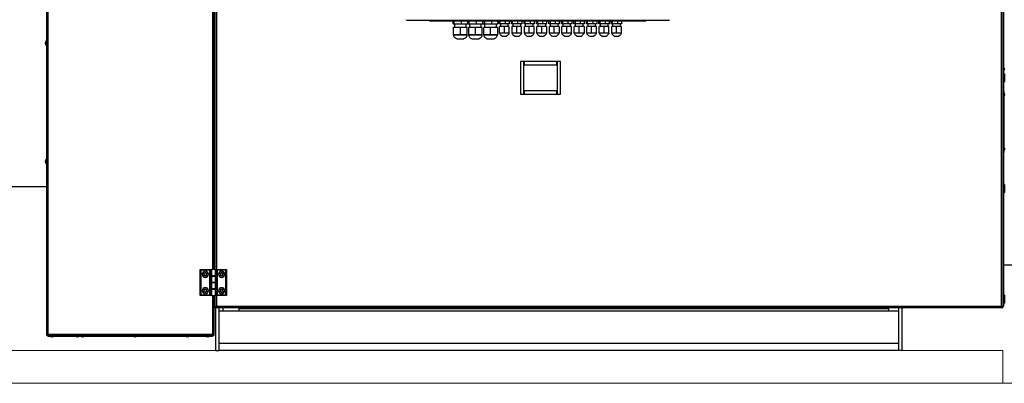
# Model space of a CAD drawing. Units: millimetres. Extents: x -1423 to 5707, y -28801 to -26809.
# Drawn here: x -570 to -420, y -28267 to -28211 of the extents above; entities that cross this region are included whole.
import ezdxf

# ---------------------------------------------------------------- set-up
doc = ezdxf.new("R2010")
doc.units = ezdxf.units.MM
doc.layers.get('0').update_dxf_attribs({"lineweight": 15})
doc.layers.add('Obrys', color=7, linetype='Continuous', lineweight=15)
doc.layers.add('s-zrodlo_ciepla', color=213, linetype='Continuous', lineweight=30)

# ---------------------------------------------------------------- blocks, each defined once
blk = doc.blocks.new('A$C78B031E2')
at = {"color": 0, "linetype": 'Continuous', "lineweight": -2}
for p, q in [((7.1, 106.51), (7.1, 42.99)), ((152.7, 106.56), (152.7, 2.47)), ((152.9, 106.56), (152.9, 2.47)), ((7.2, 102.46), (7.2, 6.64)), ((7.42, 6.72), (7.42, 102.38)), ((126.98, 53.87), (126.98, 12.33)), ((127.2, 12.33), (127.2, 53.87)), ((127.4, 53.87), (127.4, 12.33)), ((127.61, 53.87), (127.61, 12.33)), ((7.1, 50.24), (7.2, 50.24)), ((58.05, 50.33), (58.05, 50.3)), ((98.05, 50.3), (58.05, 50.3)), ((61.55, 50.2), (61.55, 50.3)), ((63.05, 50.2), (61.55, 50.2)), ((63.05, 50.3), (63.05, 50.2)), ((93.05, 50.2), (63.05, 50.2)), ((65.23, 49.7), (65.23, 50.2)), ((65.23, 49.7), (65.85, 49.7)), ((65.45, 49.3), (65.45, 49.7)), ((65.85, 49.7), (65.85, 50.2)), ((65.85, 49.7), (66.67, 49.7)), ((66.65, 49.7), (66.65, 49.3)), ((66.67, 49.7), (66.67, 50.2)), ((66.67, 49.7), (66.85, 49.7)), ((66.85, 49.7), (66.85, 50.2)), ((67.13, 49.7), (67.13, 50.2)), ((67.13, 49.7), (67.75, 49.7)), ((67.35, 49.3), (67.35, 49.7)), ((67.75, 49.7), (67.75, 50.2)), ((67.75, 49.7), (68.57, 49.7)), ((68.55, 49.7), (68.55, 49.3)), ((68.57, 49.7), (68.57, 50.2)), ((68.57, 49.7), (68.75, 49.7)), ((68.75, 49.7), (68.75, 50.2)), ((69.03, 49.7), (69.03, 50.2)), ((69.03, 49.7), (69.65, 49.7)), ((69.25, 49.3), (69.25, 49.7)), ((69.65, 50.2), (69.65, 49.7)), ((69.65, 49.7), (70.46, 49.7)), ((70.45, 49.7), (70.45, 49.3)), ((70.46, 49.7), (70.46, 50.2)), ((70.46, 49.7), (70.65, 49.7)), ((70.65, 49.7), (70.65, 50.2)), ((70.95, 49.7), (70.95, 50.2)), ((70.95, 49.7), (71.57, 49.7)), ((71.15, 49.3), (71.15, 49.7)), ((71.57, 49.7), (71.57, 50.2)), ((71.57, 49.7), (72.38, 49.7)), ((72.35, 49.7), (72.35, 49.3)), ((72.38, 50.2), (72.38, 49.7)), ((72.38, 49.7), (72.57, 49.7)), ((72.57, 49.7), (72.57, 50.2)), ((72.82, 49.7), (72.82, 50.2)), ((72.82, 49.7), (73.45, 49.7)), ((73.05, 49.3), (73.05, 49.7)), ((73.45, 50.2), (73.45, 49.7)), ((73.45, 49.7), (74.26, 49.7)), ((74.25, 49.7), (74.25, 49.3)), ((74.26, 49.7), (74.26, 50.2)), ((74.26, 49.7), (74.45, 49.7)), ((74.45, 49.7), (74.45, 50.2)), ((74.75, 49.7), (74.75, 50.2)), ((74.75, 49.7), (75.37, 49.7)), ((74.95, 49.3), (74.95, 49.7)), ((75.37, 49.7), (75.37, 50.2)), ((75.37, 49.7), (76.18, 49.7)), ((76.15, 49.7), (76.15, 49.3)), ((76.18, 50.2), (76.18, 49.7)), ((76.18, 49.7), (76.37, 49.7)), ((76.37, 49.7), (76.37, 50.2)), ((76.65, 49.7), (76.65, 50.2)), ((76.65, 49.7), (77.27, 49.7)), ((76.85, 49.3), (76.85, 49.7)), ((77.27, 49.7), (77.27, 50.2)), ((77.27, 49.7), (78.08, 49.7)), ((78.05, 49.7), (78.05, 49.3)), ((78.08, 50.2), (78.08, 49.7)), ((78.08, 49.7), (78.27, 49.7)), ((78.27, 49.7), (78.27, 50.2)), ((78.53, 49.7), (78.53, 50.2)), ((78.53, 49.7), (79.15, 49.7)), ((78.75, 49.3), (78.75, 49.7)), ((79.15, 49.7), (79.15, 50.2)), ((79.15, 49.7), (79.97, 49.7)), ((79.95, 49.7), (79.95, 49.3)), ((79.97, 49.7), (79.97, 50.2)), ((79.97, 49.7), (80.15, 49.7)), ((80.15, 49.7), (80.15, 50.2)), ((80.45, 49.7), (80.45, 50.2)), ((80.45, 49.7), (81.08, 49.7)), ((80.65, 49.3), (80.65, 49.7)), ((81.08, 49.7), (81.08, 50.2)), ((81.08, 49.7), (81.89, 49.7)), ((81.85, 49.7), (81.85, 49.3)), ((81.89, 49.7), (81.89, 50.2)), ((81.89, 49.7), (82.08, 49.7)), ((82.08, 49.7), (82.08, 50.2)), ((82.36, 49.7), (82.36, 50.2)), ((82.36, 49.7), (82.98, 49.7)), ((82.55, 49.3), (82.55, 49.7)), ((82.98, 49.7), (82.98, 50.2)), ((82.98, 49.7), (83.79, 49.7)), ((83.75, 49.7), (83.75, 49.3)), ((83.79, 49.7), (83.79, 50.2)), ((83.79, 49.7), (83.98, 49.7)), ((83.98, 50.2), (83.98, 49.7)), ((84.13, 49.7), (84.13, 50.2)), ((85.07, 49.7), (84.13, 49.7)), ((84.35, 49.14), (84.35, 49.7)), ((85.07, 49.7), (85.07, 50.2)), ((86.19, 49.7), (85.07, 49.7)), ((86.15, 49.7), (86.15, 49.14)), ((86.19, 50.2), (86.19, 49.7)), ((86.37, 49.7), (86.19, 49.7)), ((86.37, 49.7), (86.37, 50.2)), ((86.44, 49.7), (86.44, 50.2)), ((87.37, 49.7), (86.44, 49.7)), ((86.65, 49.14), (86.65, 49.7)), ((87.37, 49.7), (87.37, 50.2)), ((88.49, 49.7), (87.37, 49.7)), ((88.45, 49.7), (88.45, 49.14)), ((88.49, 49.7), (88.49, 50.2)), ((88.67, 49.7), (88.49, 49.7)), ((88.67, 49.7), (88.67, 50.2)), ((88.72, 49.7), (88.72, 50.2)), ((89.65, 49.7), (88.72, 49.7)), ((88.94, 49.14), (88.94, 49.7)), ((89.65, 49.7), (89.65, 50.2)), ((90.77, 49.7), (89.65, 49.7)), ((90.74, 49.7), (90.74, 49.14)), ((90.77, 49.7), (90.77, 50.2)), ((90.96, 49.7), (90.77, 49.7)), ((90.96, 49.7), (90.96, 50.2)), ((93.05, 50.3), (93.05, 50.2)), ((94.55, 50.2), (93.05, 50.2)), ((94.55, 50.3), (94.55, 50.2)), ((98.05, 50.3), (98.05, 50.35)), ((7.2, 49.26), (7.1, 49.26)), ((65.31, 48.3), (65.31, 49.3)), ((65.31, 49.3), (66.05, 49.3)), ((65.31, 48.3), (66.05, 48.3)), ((66.05, 48.3), (66.05, 49.3)), ((66.05, 49.3), (66.79, 49.3)), ((66.05, 48.3), (66.79, 48.3)), ((66.79, 48.3), (66.79, 49.3)), ((67.21, 48.3), (67.21, 49.3)), ((67.21, 49.3), (67.95, 49.3)), ((67.21, 48.3), (67.95, 48.3)), ((67.95, 48.3), (67.95, 49.3)), ((67.95, 49.3), (68.69, 49.3)), ((67.95, 48.3), (68.69, 48.3)), ((68.69, 48.3), (68.69, 49.3)), ((69.11, 48.3), (69.11, 49.3)), ((69.11, 49.3), (69.85, 49.3)), ((69.11, 48.3), (69.85, 48.3)), ((69.85, 48.3), (69.85, 49.3)), ((69.85, 49.3), (70.59, 49.3)), ((69.85, 48.3), (70.59, 48.3)), ((70.59, 48.3), (70.59, 49.3)), ((71.01, 49.3), (71.01, 48.3)), ((71.01, 49.3), (71.75, 49.3)), ((71.01, 48.3), (71.75, 48.3)), ((71.75, 48.3), (71.75, 49.3)), ((71.75, 49.3), (72.49, 49.3)), ((71.75, 48.3), (72.49, 48.3)), ((72.49, 48.3), (72.49, 49.3)), ((72.91, 48.3), (72.91, 49.3)), ((72.91, 49.3), (73.65, 49.3)), ((72.91, 48.3), (73.65, 48.3)), ((73.65, 48.3), (73.65, 49.3)), ((73.65, 49.3), (74.38, 49.3)), ((73.65, 48.3), (74.38, 48.3)), ((74.38, 48.3), (74.38, 49.3)), ((74.81, 49.3), (74.81, 48.3)), ((74.81, 49.3), (75.55, 49.3)), ((74.81, 48.3), (75.55, 48.3)), ((75.55, 48.3), (75.55, 49.3)), ((75.55, 49.3), (76.29, 49.3)), ((75.55, 48.3), (76.29, 48.3)), ((76.29, 48.3), (76.29, 49.3)), ((76.71, 49.3), (76.71, 48.3)), ((76.71, 49.3), (77.45, 49.3)), ((76.71, 48.3), (77.45, 48.3)), ((77.45, 48.3), (77.45, 49.3)), ((77.45, 49.3), (78.19, 49.3)), ((77.45, 48.3), (78.19, 48.3)), ((78.19, 48.3), (78.19, 49.3)), ((78.61, 48.3), (78.61, 49.3)), ((78.61, 49.3), (79.35, 49.3)), ((78.61, 48.3), (79.35, 48.3)), ((79.35, 48.3), (79.35, 49.3)), ((79.35, 49.3), (80.09, 49.3)), ((79.35, 48.3), (80.09, 48.3)), ((80.09, 48.3), (80.09, 49.3)), ((80.52, 48.3), (80.52, 49.3)), ((80.52, 49.3), (81.25, 49.3)), ((80.52, 48.3), (81.25, 48.3)), ((81.25, 48.3), (81.25, 49.3)), ((81.25, 49.3), (81.99, 49.3)), ((81.25, 48.3), (81.99, 48.3)), ((81.99, 49.3), (81.99, 48.3)), ((82.41, 48.3), (82.41, 49.3)), ((82.41, 49.3), (83.15, 49.3)), ((82.41, 48.3), (83.15, 48.3)), ((83.15, 49.3), (83.15, 48.3)), ((83.15, 49.3), (83.89, 49.3)), ((83.15, 48.3), (83.89, 48.3)), ((83.89, 48.3), (83.89, 49.3)), ((84.21, 49.14), (84.21, 48.04)), ((84.21, 49.14), (85.25, 49.14)), ((84.21, 48.04), (85.25, 48.04)), ((84.24, 48.02), (84.24, 48.04)), ((84.24, 48.02), (85.89, 48.02)), ((85.25, 48.04), (85.25, 49.14)), ((85.25, 49.14), (86.29, 49.14)), ((85.25, 48.04), (86.29, 48.04)), ((85.89, 48.02), (86.24, 48.02)), ((86.24, 48.04), (86.24, 48.02)), ((86.29, 48.04), (86.29, 49.14)), ((86.51, 48.04), (86.51, 49.14)), ((86.51, 49.14), (87.55, 49.14)), ((86.51, 48.04), (87.55, 48.04)), ((86.55, 48.02), (86.55, 48.04)), ((86.55, 48.02), (88.55, 48.02)), ((87.55, 48.04), (87.55, 49.14)), ((87.55, 49.14), (88.59, 49.14)), ((87.55, 48.04), (88.59, 48.04)), ((88.55, 48.04), (88.55, 48.02)), ((88.59, 49.14), (88.59, 48.04)), ((88.8, 48.04), (88.8, 49.14)), ((88.8, 49.14), (89.84, 49.14)), ((88.8, 48.04), (89.84, 48.04)), ((88.85, 48.02), (88.85, 48.04)), ((88.85, 48.02), (90.85, 48.02)), ((89.84, 48.04), (89.84, 49.14)), ((89.84, 49.14), (90.88, 49.14)), ((89.84, 48.04), (90.88, 48.04)), ((90.85, 48.04), (90.85, 48.02)), ((90.88, 48.04), (90.88, 49.14)), ((7.2, 46.8), (7.12, 46.8)), ((7.12, 46.8), (7.12, 6.8)), ((66.26, 47.85), (65.7, 47.85)), ((66.4, 47.85), (66.26, 47.85)), ((68.16, 47.85), (67.6, 47.85)), ((68.3, 47.85), (68.16, 47.85)), ((70.2, 47.85), (69.5, 47.85)), ((72.1, 47.85), (71.4, 47.85)), ((74, 47.85), (73.3, 47.85)), ((75.9, 47.85), (75.2, 47.85)), ((77.8, 47.85), (77.1, 47.85)), ((79.56, 47.85), (79, 47.85)), ((79.7, 47.85), (79.56, 47.85)), ((81.11, 47.85), (80.9, 47.85)), ((81.6, 47.85), (81.11, 47.85)), ((82.8, 47.85), (82.8, 47.85)), ((83.5, 47.85), (82.8, 47.85)), ((85.6, 47.45), (84.69, 47.45)), ((85.79, 47.45), (85.6, 47.45)), ((88.1, 47.45), (87, 47.45)), ((90.4, 47.45), (89.3, 47.45)), ((152.9, 47.12), (152.93, 47.12)), ((152.93, 47.12), (153.02, 46.87)), ((152.93, 46.77), (152.93, 47.12)), ((152.93, 46.42), (152.93, 46.77)), ((153.02, 46.67), (152.93, 46.42)), ((153.02, 46.77), (153.02, 46.87)), ((153.02, 46.67), (153.02, 46.77)), ((7.1, 46.14), (7.12, 46.14)), ((7.12, 45.16), (7.1, 45.16)), ((152.93, 46.42), (152.9, 46.42)), ((74.6, 39), (74.6, 44)), ((74.6, 44), (75.1, 44)), ((75.1, 44), (75.1, 39)), ((75.15, 43.5), (75.15, 44)), ((75.15, 44), (80.15, 44)), ((80.15, 43.5), (75.15, 43.5)), ((80.15, 44), (80.15, 43.5)), ((80.2, 44), (80.7, 44)), ((80.2, 39), (80.2, 44)), ((80.7, 44), (80.7, 39)), ((127.4, 44.63), (127.2, 44.63)), ((127.4, 44.62), (127.2, 44.62)), ((6.99, 42.1), (7.12, 42.1)), ((6.99, 42.1), (6.99, 40.9)), ((7.1, 42.95), (7.08, 42.95)), ((7.08, 42.87), (7.1, 42.87)), ((7.1, 42.99), (7.1, 42.95)), ((7.1, 42.95), (7.1, 42.87)), ((7.12, 40.9), (6.99, 40.9)), ((6.99, 39.07), (7.05, 39.28)), ((6.99, 39.07), (6.99, 38.84)), ((7.05, 39.28), (7.07, 39.28)), ((7.05, 39.28), (7.05, 38.63)), ((7.12, 39.45), (7.07, 39.45)), ((7.07, 39.45), (7.07, 39.15)), ((7.07, 39.15), (7.12, 39.15)), ((7.07, 39.15), (7.07, 30.45)), ((75.1, 39), (74.6, 39)), ((75.15, 39), (75.15, 39.5)), ((75.15, 39.5), (80.15, 39.5)), ((80.15, 39), (75.15, 39)), ((80.15, 39.5), (80.15, 39)), ((80.7, 39), (80.2, 39)), ((7.05, 38.63), (6.99, 38.84)), ((7.07, 38.63), (7.05, 38.63)), ((6.99, 30.77), (7.05, 30.98)), ((6.99, 30.77), (6.99, 30.54)), ((7.05, 30.33), (6.99, 30.54)), ((7.05, 30.98), (7.07, 30.98)), ((7.05, 30.98), (7.05, 30.33)), ((7.07, 30.33), (7.05, 30.33)), ((7.12, 30.45), (7.07, 30.45)), ((7.07, 30.45), (7.07, 30.15)), ((7.07, 30.15), (7.12, 30.15)), ((152.9, 29.12), (152.93, 29.12)), ((152.93, 29.12), (153.02, 28.87)), ((152.93, 29.12), (152.93, 29.12)), ((152.93, 28.42), (152.93, 29.12)), ((153.02, 28.67), (152.93, 28.42)), ((153.02, 28.87), (153.02, 28.87)), ((153.02, 28.67), (153.02, 28.87)), ((152.93, 28.42), (152.9, 28.42)), ((127.4, 26.85), (127.2, 26.85)), ((127.4, 26), (127.2, 26)), ((6.99, 25.25), (7.12, 25.25)), ((6.99, 25.25), (6.99, 24.05)), ((7.12, 24.05), (6.99, 24.05)), ((127.4, 25.15), (127.2, 25.15)), ((168.5, 24.94), (152.9, 24.94)), ((127.3, 23.35), (127.2, 23.35)), ((127.2, 22.99), (127.3, 22.99)), ((127.3, 23.51), (127.38, 23.51)), ((127.3, 23.51), (127.38, 23.51)), ((127.3, 23.39), (127.3, 23.51)), ((127.3, 23.51), (127.3, 23.51)), ((127.38, 23.39), (127.3, 23.39)), ((127.3, 23.39), (127.3, 22.88)), ((127.3, 22.88), (127.38, 22.88)), ((127.3, 21.88), (127.3, 22.88)), ((127.38, 23.39), (127.38, 23.51)), ((127.38, 23.51), (127.38, 23.51)), ((127.38, 22.88), (127.38, 23.39)), ((127.4, 23.35), (127.38, 23.35)), ((127.38, 21.88), (127.38, 22.88)), ((127.4, 22.5), (127.38, 22.5)), ((127.3, 22.01), (127.2, 22.01)), ((127.3, 21.65), (127.2, 21.65)), ((127.2, 21.35), (127.4, 21.35)), ((127.38, 21.88), (127.3, 21.88)), ((127.3, 21.88), (127.3, 21.39)), ((127.38, 21.39), (127.3, 21.39)), ((127.38, 21.39), (127.38, 21.88)), ((127.4, 21.65), (127.38, 21.65)), ((127.4, 18.95), (127.2, 18.95)), ((127.2, 15.91), (127.4, 15.91)), ((127.2, 15.31), (127.4, 15.31)), ((127.2, 14.01), (127.4, 14.01)), ((125.45, 12.33), (125.45, 8.37)), ((125.45, 12.33), (125.55, 12.23)), ((126.79, 12.33), (125.45, 12.33)), ((125.55, 12.23), (126.85, 12.23)), ((125.55, 8.47), (125.55, 12.23)), ((126.85, 12.23), (126.79, 12.33)), ((127.05, 12.33), (126.79, 12.33)), ((126.85, 11.37), (126.85, 12.23)), ((127.14, 12.33), (127.05, 12.33)), ((127.05, 12.33), (127.05, 11.37)), ((127.14, 12.33), (127.76, 12.33)), ((127.14, 11.37), (127.14, 12.33)), ((127.4, 12.81), (127.2, 12.81)), ((127.76, 12.33), (127.76, 11.37)), ((127.85, 12.33), (127.76, 12.33)), ((127.85, 11.37), (127.85, 12.33)), ((128.01, 12.33), (127.85, 12.33)), ((128.01, 12.33), (128.01, 11.37)), ((128.02, 12.33), (128.01, 12.33)), ((128.02, 12.33), (128.02, 11.37)), ((129.45, 12.33), (128.07, 12.33)), ((128.07, 12.33), (128.07, 12.23)), ((128.07, 12.23), (129.35, 12.23)), ((128.07, 12.23), (128.07, 11.33)), ((129.45, 12.33), (129.35, 12.23)), ((129.35, 12.23), (129.35, 8.47)), ((129.45, 8.37), (129.45, 12.33)), ((126.83, 10.33), (126.83, 11.37)), ((126.83, 11.37), (126.85, 11.37)), ((127.05, 11.37), (126.85, 11.37)), ((126.88, 10.37), (126.88, 11.33)), ((126.89, 11.33), (126.88, 11.33)), ((126.89, 10.37), (126.89, 11.33)), ((126.89, 11.33), (127.05, 11.33)), ((126.98, 11.37), (126.98, 11.33)), ((127.05, 11.37), (127.14, 11.37)), ((127.05, 11.33), (127.05, 10.37)), ((127.14, 11.33), (127.05, 11.33)), ((127.14, 11.37), (127.76, 11.37)), ((127.14, 10.37), (127.14, 11.33)), ((127.76, 11.33), (127.14, 11.33)), ((127.2, 11.33), (127.2, 11.37)), ((127.25, 11.33), (127.25, 11.37)), ((127.65, 11.37), (127.65, 11.33)), ((127.76, 11.37), (127.85, 11.37)), ((127.76, 11.33), (127.76, 10.37)), ((127.85, 11.33), (127.76, 11.33)), ((128.01, 11.37), (127.85, 11.37)), ((127.85, 10.37), (127.85, 11.33)), ((127.85, 11.33), (128.05, 11.33)), ((128.01, 11.37), (128.02, 11.37)), ((128.05, 11.33), (128.05, 10.37)), ((128.07, 11.33), (128.05, 11.33)), ((126.85, 10.33), (126.83, 10.33)), ((126.83, 8.47), (126.83, 9.37)), ((126.83, 9.37), (126.85, 9.37)), ((126.85, 9.37), (126.85, 10.33)), ((127.05, 10.33), (126.85, 10.33)), ((127.05, 9.37), (126.85, 9.37)), ((126.88, 10.37), (126.89, 10.37)), ((126.88, 8.37), (126.88, 9.33)), ((126.89, 9.33), (126.88, 9.33)), ((126.89, 10.37), (127.05, 10.37)), ((126.89, 8.37), (126.89, 9.33)), ((126.89, 9.33), (127.05, 9.33)), ((126.98, 10.37), (126.98, 10.33)), ((126.98, 9.37), (126.98, 9.33)), ((127.05, 10.37), (127.14, 10.37)), ((127.05, 10.33), (127.05, 9.37)), ((127.14, 10.33), (127.05, 10.33)), ((127.05, 9.37), (127.14, 9.37)), ((127.05, 9.33), (127.05, 8.37)), ((127.14, 9.33), (127.05, 9.33)), ((127.76, 10.37), (127.14, 10.37)), ((127.14, 10.33), (127.76, 10.33)), ((127.14, 9.37), (127.14, 10.33)), ((127.14, 9.37), (127.76, 9.37)), ((127.14, 8.37), (127.14, 9.33)), ((127.76, 9.33), (127.14, 9.33)), ((127.2, 10.33), (127.2, 10.37)), ((127.2, 9.33), (127.2, 9.37)), ((127.25, 10.33), (127.25, 10.37)), ((127.25, 9.33), (127.25, 9.37)), ((127.65, 10.37), (127.65, 10.33)), ((127.65, 9.37), (127.65, 9.33)), ((127.76, 10.37), (127.85, 10.37)), ((127.76, 10.33), (127.76, 9.37)), ((127.85, 10.33), (127.76, 10.33)), ((127.76, 9.37), (127.85, 9.37)), ((127.76, 9.33), (127.76, 8.37)), ((127.85, 9.33), (127.76, 9.33)), ((127.85, 10.37), (128.05, 10.37)), ((127.85, 9.37), (127.85, 10.33)), ((128.01, 10.33), (127.85, 10.33)), ((128.01, 9.37), (127.85, 9.37)), ((127.85, 8.37), (127.85, 9.33)), ((127.85, 9.33), (128.05, 9.33)), ((128.01, 10.33), (128.01, 9.37)), ((128.02, 10.33), (128.01, 10.33)), ((128.01, 9.37), (128.02, 9.37)), ((128.02, 10.33), (128.02, 9.37)), ((128.05, 10.37), (128.07, 10.37)), ((128.05, 9.33), (128.05, 8.47)), ((128.07, 9.33), (128.05, 9.33)), ((128.07, 10.37), (128.07, 9.33)), ((6.99, 8.4), (7.12, 8.4)), ((6.99, 8.4), (6.99, 7.2)), ((125.45, 8.37), (125.55, 8.47)), ((125.45, 8.37), (126.83, 8.37)), ((126.83, 8.47), (125.55, 8.47)), ((126.83, 8.37), (126.83, 8.47)), ((126.88, 8.37), (126.89, 8.37)), ((126.89, 8.37), (127.05, 8.37)), ((126.98, 8.37), (126.98, 6.72)), ((127.05, 8.37), (127.14, 8.37)), ((127.76, 8.37), (127.14, 8.37)), ((127.2, 6.64), (127.2, 8.37)), ((127.4, 8.37), (127.4, 2.47)), ((127.61, 8.37), (127.61, 2.47)), ((127.76, 8.37), (127.85, 8.37)), ((127.85, 8.37), (128.11, 8.37)), ((128.05, 8.47), (128.11, 8.37)), ((129.35, 8.47), (128.05, 8.47)), ((128.11, 8.37), (129.45, 8.37)), ((129.45, 8.37), (129.35, 8.47)), ((7.12, 7.2), (6.99, 7.2)), ((7.12, 6.8), (7.2, 6.8)), ((7.2, 6.64), (7.3, 6.64)), ((7.2, 6.6), (7.33, 6.6)), ((7.2, 6.5), (7.2, 6.6)), ((7.2, 6.5), (127.2, 6.5)), ((126.98, 6.72), (7.42, 6.72)), ((22.6, 6.5), (22.6, 0)), ((23.1, 6.5), (23.1, 0)), ((23.1, 6), (126.6, 6)), ((24.56, 6.38), (24.56, 6.5)), ((123.56, 6.38), (24.56, 6.38)), ((24.56, 6), (24.56, 6.38)), ((123.56, 6.5), (123.56, 6.38)), ((123.56, 6.38), (123.56, 6)), ((126, 6.5), (126, 6)), ((126.6, 0), (126.6, 6.5)), ((127.2, 6.64), (127.1, 6.64)), ((127.1, 6.63), (127.1, 6.64)), ((127.1, 6.6), (127.2, 6.6)), ((127.1, 0), (127.1, 6.5)), ((127.2, 6.5), (127.2, 6.6)), ((127.4, 2.39), (127.4, 2.47)), ((127.4, 2.47), (127.61, 2.47)), ((127.42, 2.39), (127.4, 2.39)), ((127.52, 2.39), (127.52, 2.47)), ((127.61, 2.39), (127.52, 2.39)), ((152.7, 2.47), (127.61, 2.47)), ((127.61, 2.47), (127.61, 2.35)), ((127.61, 2.27), (127.61, 2.35)), ((127.62, 2.35), (127.61, 2.35)), ((127.61, 2.27), (127.61, 2.19)), ((152.7, 2.27), (127.61, 2.27)), ((152.7, 2.19), (127.61, 2.19)), ((152.66, 2.27), (127.64, 2.27)), ((127.95, 2.16), (127.95, 2.19)), ((128.2, 2.07), (127.95, 2.16)), ((127.95, 2.16), (128.65, 2.16)), ((128.2, 2.07), (128.4, 2.07)), ((128.65, 2.16), (128.4, 2.07)), ((128.65, 2.19), (128.65, 2.16)), ((131.05, 2.16), (131.05, 2.19)), ((131.3, 2.07), (131.05, 2.16)), ((131.05, 2.16), (131.75, 2.16)), ((131.3, 2.07), (131.5, 2.07)), ((131.75, 2.16), (131.5, 2.07)), ((131.75, 2.19), (131.75, 2.16)), ((139.05, 2.16), (139.05, 2.19)), ((139.3, 2.07), (139.05, 2.16)), ((139.05, 2.16), (139.75, 2.16)), ((139.3, 2.07), (139.5, 2.07)), ((139.75, 2.16), (139.5, 2.07)), ((139.75, 2.19), (139.75, 2.16)), ((147.05, 2.16), (147.05, 2.19)), ((147.3, 2.07), (147.05, 2.16)), ((147.05, 2.16), (147.75, 2.16)), ((147.3, 2.07), (147.5, 2.07)), ((147.75, 2.16), (147.5, 2.07)), ((147.75, 2.19), (147.75, 2.16)), ((147.8, 2.16), (147.8, 2.19)), ((148.05, 2.07), (147.8, 2.16)), ((147.8, 2.16), (148.5, 2.16)), ((148.05, 2.07), (148.25, 2.07)), ((148.5, 2.16), (148.25, 2.07)), ((148.5, 2.19), (148.5, 2.16)), ((151.65, 2.16), (151.65, 2.19)), ((151.9, 2.07), (151.65, 2.16)), ((151.65, 2.16), (152.35, 2.16)), ((151.9, 2.07), (152.1, 2.07)), ((152.35, 2.16), (152.1, 2.07)), ((152.35, 2.19), (152.35, 2.16)), ((152.7, 2.35), (152.68, 2.35)), ((152.7, 2.47), (152.9, 2.47)), ((152.7, 2.27), (152.7, 2.35)), ((152.7, 2.27), (152.7, 2.19)), ((23.1, 1.08), (126.6, 1.08)), ((22.6, 0), (23.1, 0)), ((23.1, 0), (126.6, 0)), ((127.1, 0), (126.6, 0))]:
    blk.add_line(p, q, dxfattribs=at)
at = {"color": 0, "linetype": 'Continuous', "lineweight": -2, "flags": 128}
for points in [[(7.26, 6.61), (7.25, 6.62), (7.21, 6.63)], [(127.56, 2.28), (127.58, 2.27), (127.61, 2.27)]]:
    blk.add_lwpolyline(points, dxfattribs=at)
at = {"color": 0, "linetype": 'Continuous', "lineweight": -2}
for centre, radius in [((126.2, 11.6), 0.475), ((128.7, 11.6), 0.475), ((126.2, 11.6), 0.27), ((126.2, 11.6), 0.21), ((128.7, 11.6), 0.27), ((128.7, 11.6), 0.21), ((126.2, 9.1), 0.475), ((126.2, 9.1), 0.27), ((126.2, 9.1), 0.21), ((128.7, 9.1), 0.475), ((128.7, 9.1), 0.27), ((128.7, 9.1), 0.21)]:
    blk.add_circle(centre, radius, dxfattribs=at)
for centre, radius, start, end in [((65.92, 48.38), 0.58, 187.9281, 247.2324), ((66.17, 48.38), 0.58, 292.7676, 352.0719), ((67.82, 48.38), 0.58, 187.9281, 247.2324), ((68.07, 48.38), 0.58, 292.7676, 352.0719), ((69.73, 48.38), 0.58, 187.9281, 247.2324), ((69.98, 48.38), 0.58, 292.7676, 352.0719), ((71.63, 48.38), 0.58, 187.9281, 247.2324), ((71.88, 48.38), 0.58, 292.7676, 352.0719), ((73.52, 48.38), 0.58, 187.9281, 247.2324), ((73.78, 48.38), 0.58, 292.7676, 352.0719), ((75.43, 48.38), 0.58, 187.9281, 247.2324), ((75.68, 48.38), 0.58, 292.7676, 352.0719), ((77.33, 48.38), 0.58, 187.9281, 247.2324), ((77.58, 48.38), 0.58, 292.7676, 352.0719), ((79.22, 48.38), 0.58, 187.9281, 247.2324), ((79.47, 48.38), 0.58, 292.7676, 352.0719), ((81.12, 48.38), 0.58, 187.9281, 247.2324), ((81.38, 48.38), 0.58, 292.7676, 352.0719), ((83.02, 48.38), 0.58, 187.9281, 247.2324), ((83.27, 48.38), 0.58, 292.7676, 352.0719), ((84.82, 48.02), 0.58, 180, 257.0478), ((85.66, 48.02), 0.58, 282.9522, 0), ((87.13, 48.02), 0.58, 180, 257.0478), ((87.97, 48.02), 0.58, 282.9522, 0), ((89.43, 48.02), 0.58, 180, 257.0478), ((90.27, 48.02), 0.58, 282.9522, 0), ((7.33, 6.8), 0.205, 180, 232.4281), ((127.61, 2.39), 0.205, 180, 270)]:
    blk.add_arc(centre, radius, start, end, dxfattribs=at)
for points, knots in [([(6.9, 42.87), (6.92, 42.87), (6.97, 42.89), (7.03, 42.92), (7.08, 42.95), (7.1, 42.97), (7.1, 42.99), (7.1, 42.99)], [0, 0, 0, 0, 0.23034, 0.460765, 0.69119, 0.921615, 1, 1, 1, 1]), ([(7.1, 42.95), (7.1, 42.93), (7.09, 42.88), (7.05, 42.82), (6.99, 42.77), (6.94, 42.75), (6.9, 42.75), (6.9, 42.75)], [0, 0, 0, 0, 0.23034, 0.460765, 0.69119, 0.921615, 1, 1, 1, 1]), ([(7.01, 42.91), (7.01, 42.91), (7.01, 42.89), (6.98, 42.86), (6.94, 42.84), (6.91, 42.83), (6.9, 42.83)], [0, 0, 0, 0, 0.054272, 0.377717, 0.701163, 1, 1, 1, 1]), ([(7.2, 6.64), (7.2, 6.64), (7.21, 6.65), (7.25, 6.67), (7.31, 6.69), (7.37, 6.71), (7.41, 6.72), (7.42, 6.72)], [0, 0, 0, 0, 0.221053, 0.442132, 0.663211, 0.884289, 1, 1, 1, 1]), ([(7.3, 6.64), (7.3, 6.64), (7.31, 6.66), (7.33, 6.68), (7.37, 6.7), (7.4, 6.71), (7.42, 6.72), (7.42, 6.72)], [0, 0, 0, 0, 0.249151, 0.484744, 0.720318, 0.955893, 1, 1, 1, 1]), ([(127.2, 6.6), (127.18, 6.6), (127.13, 6.61), (127.05, 6.66), (127, 6.7), (126.98, 6.72)], [0, 0, 0, 0, 0.330488, 0.662042, 1, 1, 1, 1]), ([(127.2, 6.5), (127.18, 6.5), (127.14, 6.51), (127.09, 6.56), (127.03, 6.64), (127, 6.69), (126.98, 6.72)], [0, 0, 0, 0, 0.2533435, 0.5082309, 0.7631231, 1, 1, 1, 1])]:
    blk.add_open_spline(points, degree=3, knots=knots, dxfattribs=at)
for points in [[(7.42, 6.72), (7.4, 6.7), (7.37, 6.67), (7.31, 6.63), (7.26, 6.61), (7.22, 6.6), (7.2, 6.6)], [(7.42, 6.72), (7.4, 6.69), (7.37, 6.63), (7.31, 6.56), (7.26, 6.51), (7.22, 6.5), (7.2, 6.5)], [(126.98, 6.72), (127.01, 6.71), (127.07, 6.7), (127.14, 6.68), (127.19, 6.66), (127.2, 6.64), (127.2, 6.64)], [(126.98, 6.72), (127, 6.71), (127.03, 6.7), (127.07, 6.68), (127.09, 6.66), (127.1, 6.64), (127.1, 6.64)], [(127.61, 2.27), (127.58, 2.27), (127.52, 2.28), (127.46, 2.33), (127.41, 2.39), (127.4, 2.45), (127.4, 2.47)], [(127.61, 2.35), (127.59, 2.35), (127.56, 2.36), (127.51, 2.38), (127.49, 2.43), (127.48, 2.46), (127.48, 2.47)], [(127.61, 2.47), (127.61, 2.45), (127.61, 2.39), (127.62, 2.33), (127.63, 2.28), (127.64, 2.27), (127.64, 2.27)], [(152.66, 2.27), (152.66, 2.27), (152.67, 2.28), (152.68, 2.33), (152.69, 2.39), (152.69, 2.45), (152.7, 2.47)], [(152.9, 2.47), (152.9, 2.45), (152.89, 2.39), (152.84, 2.33), (152.78, 2.28), (152.72, 2.27), (152.7, 2.27)], [(152.82, 2.47), (152.82, 2.46), (152.81, 2.43), (152.79, 2.38), (152.74, 2.36), (152.71, 2.35), (152.7, 2.35)]]:
    blk.add_open_spline(points, degree=3, dxfattribs=at)

msp = doc.modelspace()

# ---------------------------------------------------------------- linework, layer by layer
msp.add_line((398.53, -28266.58), (-1061.86, -28266.58))
at = {"layer": 'Obrys'}
msp.add_lwpolyline([(-419.83, -28261.58), (-419.83, -28266.58), (-649.83, -28266.58), (-649.83, -28261.58)], close=True, dxfattribs=at)
at = {"layer": 's-zrodlo_ciepla', "color": 7}
msp.add_line((-414.75, -28248.58), (-419.75, -28248.58), dxfattribs=at)

# ---------------------------------------------------------------- block references
at = {"layer": 's-zrodlo_ciepla', "color": 7, "xscale": -1}
msp.add_blockref('A$C78B031E2', (-412.63, -28261.58), dxfattribs=at)

doc.saveas('drawing.dxf')
